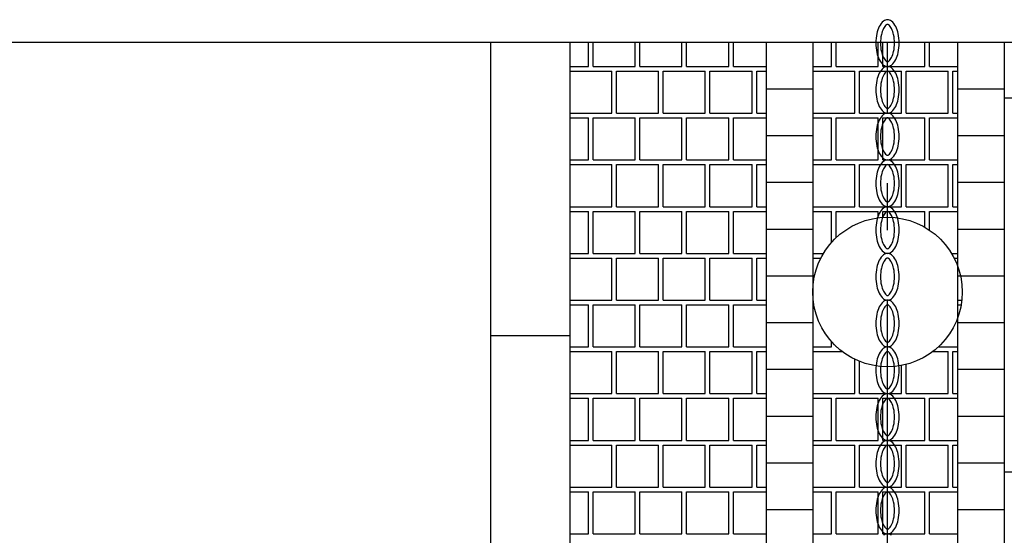
# Model space of a CAD drawing. Units: metres. Extents: x 43517.2 to 43536.7, y 29392.9 to 29406.5.
# Drawn here: x 43526.1 to 43528.2, y 29398 to 29399.1 of the extents above; entities that cross this region are included whole.
import ezdxf

# ---------------------------------------------------------------- set-up
doc = ezdxf.new("R2010")
doc.units = ezdxf.units.M
doc.linetypes.add('DASHDOT', pattern=[25.4, 12.7, -6.35, 0, -6.35])
doc.linetypes.add('PR6515', pattern=[0.9, 0.6, -0.15, 0, -0.15])
for name, color, linetype in [('L-------J--', 7, 'DASHDOT'), ('L-31----ERN', 1, 'CONTINUOUS'), ('L-32QG--ERN', 22, 'CONTINUOUS'), ('T-------D-N', 4, 'CONTINUOUS'), ('T-32BDC-EZN', 40, 'CONTINUOUS')]:
    doc.layers.add(name, color=color, linetype=linetype)
doc.layers.add('L-DCG111EJN', color=233, linetype='CONTINUOUS', lineweight=25)

msp = doc.modelspace()

# ---------------------------------------------------------------- linework, layer by layer
at = {"layer": 'L-------J--'}
msp.add_line((43517.2354, 29399.0291), (43529.1461, 29399.0291), dxfattribs=at)
at = {"layer": 'L-31----ERN'}
for p, q in [((43527.1461, 29399.0291), (43527.1461, 29392.877)), ((43527.3161, 29399.0291), (43527.3161, 29392.877)), ((43527.7361, 29399.0291), (43527.7361, 29392.877)), ((43527.8361, 29399.0291), (43527.8361, 29392.877)), ((43528.1461, 29399.0291), (43528.1461, 29392.877)), ((43528.2461, 29399.0291), (43528.2461, 29392.877)), ((43527.7361, 29398.9291), (43527.8361, 29398.9291)), ((43528.1461, 29398.9291), (43528.2461, 29398.9291)), ((43528.2461, 29398.9098), (43529.1461, 29398.9098)), ((43527.7361, 29398.8291), (43527.8361, 29398.8291)), ((43528.1461, 29398.8291), (43528.2461, 29398.8291)), ((43527.7361, 29398.7291), (43527.8361, 29398.7291)), ((43528.1461, 29398.7291), (43528.2461, 29398.7291)), ((43527.7361, 29398.6291), (43527.8361, 29398.6291)), ((43528.1461, 29398.6291), (43528.2461, 29398.6291)), ((43527.7361, 29398.5291), (43527.8361, 29398.5291)), ((43528.1461, 29398.5291), (43528.2461, 29398.5291)), ((43527.7361, 29398.4291), (43527.8361, 29398.4291)), ((43528.1461, 29398.4291), (43528.2461, 29398.4291)), ((43527.1461, 29398.4015), (43527.3161, 29398.4015)), ((43527.7361, 29398.3291), (43527.8361, 29398.3291)), ((43528.1461, 29398.3291), (43528.2461, 29398.3291)), ((43527.7361, 29398.2291), (43527.8361, 29398.2291)), ((43528.1461, 29398.2291), (43528.2461, 29398.2291)), ((43527.7361, 29398.1291), (43527.8361, 29398.1291)), ((43528.1461, 29398.1291), (43528.2461, 29398.1291)), ((43528.2461, 29398.1098), (43529.1461, 29398.1098)), ((43527.7361, 29398.0291), (43527.8361, 29398.0291)), ((43528.1461, 29398.0291), (43528.2461, 29398.0291))]:
    msp.add_line(p, q, dxfattribs=at)
at = {"layer": 'L-32QG--ERN'}
for centre, radius, start, end in [((43528.0338, 29399.0347), 0.0619, 153.4349, 168.2991), ((43528.0106, 29399.0463), 0.0359, 129.6393, 153.4349), ((43528.0338, 29399.0347), 0.0519, 153.4349, 168.2991), ((43528.0106, 29399.0463), 0.0259, 129.6393, 153.4349), ((43527.9961, 29399.0637), 0.0133, 90, 129.6393), ((43527.9961, 29399.0637), 0.00328, 90, 129.6393), ((43527.9961, 29399.0637), 0.0133, 50.3607, 90), ((43527.9961, 29399.0637), 0.00328, 50.3607, 90), ((43527.9817, 29399.0463), 0.0259, 26.5651, 50.3607), ((43527.9817, 29399.0463), 0.0359, 26.5651, 50.3607), ((43527.9584, 29399.0347), 0.0519, 11.7009, 26.5651), ((43527.9584, 29399.0347), 0.0619, 11.7009, 26.5651), ((43528.0708, 29399.027), 0.0997, 168.2991, 180), ((43528.0708, 29399.027), 0.0897, 168.2991, 180), ((43527.9214, 29399.027), 0.0897, 360, 11.7009), ((43527.9214, 29399.027), 0.0997, 0, 11.7009), ((43528.0708, 29399.027), 0.0997, 180, 191.7009), ((43528.0708, 29399.027), 0.0897, 180, 191.7009), ((43527.9214, 29399.027), 0.0897, 348.2991, 0), ((43527.9214, 29399.027), 0.0997, 348.2991, 360), ((43528.0338, 29399.0193), 0.0619, 191.7009, 206.5651), ((43528.0338, 29399.0193), 0.0519, 191.7009, 206.5651), ((43528.0106, 29399.0077), 0.0259, 206.5651, 230.3607), ((43527.9817, 29399.0077), 0.0259, 309.6393, 333.4349), ((43527.9584, 29399.0193), 0.0519, 333.4349, 348.2991), ((43527.9584, 29399.0193), 0.0619, 333.4349, 348.2991), ((43528.0106, 29399.0077), 0.0359, 206.5651, 230.3607), ((43528.0106, 29398.9463), 0.0359, 129.6393, 153.4349), ((43527.9961, 29398.9903), 0.0133, 230.3607, 270), ((43527.9961, 29398.9637), 0.0133, 90, 129.6393), ((43527.9961, 29398.9903), 0.00328, 230.3607, 270), ((43527.9961, 29398.9903), 0.00328, 270, 309.6393), ((43527.9961, 29398.9903), 0.0133, 270, 309.6393), ((43527.9961, 29398.9637), 0.0133, 50.3607, 90), ((43527.9817, 29399.0077), 0.0359, 309.6393, 333.4349), ((43527.9817, 29398.9463), 0.0359, 26.5651, 50.3607), ((43528.0338, 29398.9347), 0.0619, 153.4349, 168.2991), ((43528.0338, 29398.9347), 0.0519, 153.4349, 168.2991), ((43528.0106, 29398.9463), 0.0259, 129.6393, 153.4349), ((43527.9961, 29398.9637), 0.00328, 90, 129.6393), ((43527.9961, 29398.9637), 0.00328, 50.3607, 90), ((43527.9817, 29398.9463), 0.0259, 26.5651, 50.3607), ((43527.9584, 29398.9347), 0.0519, 11.7009, 26.5651), ((43527.9584, 29398.9347), 0.0619, 11.7009, 26.5651), ((43528.0708, 29398.927), 0.0997, 168.2991, 180), ((43528.0708, 29398.927), 0.0897, 168.2991, 180), ((43527.9214, 29398.927), 0.0897, 360, 11.7009), ((43527.9214, 29398.927), 0.0997, 0, 11.7009), ((43528.0708, 29398.927), 0.0997, 180, 191.7009), ((43528.0708, 29398.927), 0.0897, 180, 191.7009), ((43527.9214, 29398.927), 0.0897, 348.2991, 0), ((43527.9214, 29398.927), 0.0997, 348.2991, 360), ((43528.0338, 29398.9193), 0.0619, 191.7009, 206.5651), ((43528.0106, 29398.9077), 0.0359, 206.5651, 230.3607), ((43528.0338, 29398.9193), 0.0519, 191.7009, 206.5651), ((43528.0106, 29398.9077), 0.0259, 206.5651, 230.3607), ((43527.9817, 29398.9077), 0.0259, 309.6393, 333.4349), ((43527.9817, 29398.9077), 0.0359, 309.6393, 333.4349), ((43527.9584, 29398.9193), 0.0519, 333.4349, 348.2991), ((43527.9584, 29398.9193), 0.0619, 333.4349, 348.2991), ((43528.0106, 29398.8463), 0.0359, 129.6393, 153.4349), ((43527.9961, 29398.8903), 0.0133, 230.3607, 270), ((43527.9961, 29398.8637), 0.0133, 90, 129.6393), ((43527.9961, 29398.8903), 0.00328, 230.3607, 270), ((43527.9961, 29398.8637), 0.00328, 90, 129.6393), ((43527.9961, 29398.8903), 0.00328, 270, 309.6393), ((43527.9961, 29398.8903), 0.0133, 270, 309.6393), ((43527.9961, 29398.8637), 0.0133, 50.3607, 90), ((43527.9961, 29398.8637), 0.00328, 50.3607, 90), ((43527.9817, 29398.8463), 0.0359, 26.5651, 50.3607), ((43528.0708, 29398.827), 0.0997, 168.2991, 180), ((43528.0338, 29398.8347), 0.0619, 153.4349, 168.2991), ((43528.0338, 29398.8347), 0.0519, 153.4349, 168.2991), ((43528.0106, 29398.8463), 0.0259, 129.6393, 153.4349), ((43527.9817, 29398.8463), 0.0259, 26.5651, 50.3607), ((43527.9584, 29398.8347), 0.0519, 11.7009, 26.5651), ((43527.9584, 29398.8347), 0.0619, 11.7009, 26.5651), ((43527.9214, 29398.827), 0.0997, 0, 11.7009), ((43528.0708, 29398.827), 0.0997, 180, 191.7009), ((43528.0708, 29398.827), 0.0897, 168.2991, 180), ((43528.0708, 29398.827), 0.0897, 180, 191.7009), ((43527.9214, 29398.827), 0.0897, 360, 11.7009), ((43527.9214, 29398.827), 0.0897, 348.2991, 0), ((43527.9214, 29398.827), 0.0997, 348.2991, 360), ((43528.0338, 29398.8193), 0.0619, 191.7009, 206.5651), ((43528.0338, 29398.8193), 0.0519, 191.7009, 206.5651), ((43527.9584, 29398.8193), 0.0519, 333.4349, 348.2991), ((43527.9584, 29398.8193), 0.0619, 333.4349, 348.2991), ((43528.0106, 29398.8077), 0.0359, 206.5651, 230.3607), ((43528.0106, 29398.8077), 0.0259, 206.5651, 230.3607), ((43527.9961, 29398.7903), 0.00328, 230.3607, 270), ((43527.9961, 29398.7903), 0.00328, 270, 309.6393), ((43527.9817, 29398.8077), 0.0259, 309.6393, 333.4349), ((43527.9817, 29398.8077), 0.0359, 309.6393, 333.4349), ((43528.0338, 29398.7347), 0.0619, 153.4349, 168.2991), ((43528.0106, 29398.7463), 0.0359, 129.6393, 153.4349), ((43528.0106, 29398.7463), 0.0259, 129.6393, 153.4349), ((43527.9961, 29398.7903), 0.0133, 230.3607, 270), ((43527.9961, 29398.7637), 0.0133, 90, 129.6393), ((43527.9961, 29398.7637), 0.00328, 90, 129.6393), ((43527.9961, 29398.7903), 0.0133, 270, 309.6393), ((43527.9961, 29398.7637), 0.0133, 50.3607, 90), ((43527.9961, 29398.7637), 0.00328, 50.3607, 90), ((43527.9817, 29398.7463), 0.0259, 26.5651, 50.3607), ((43527.9817, 29398.7463), 0.0359, 26.5651, 50.3607), ((43527.9584, 29398.7347), 0.0619, 11.7009, 26.5651), ((43528.0708, 29398.727), 0.0997, 168.2991, 180), ((43528.0708, 29398.727), 0.0897, 168.2991, 180), ((43528.0338, 29398.7347), 0.0519, 153.4349, 168.2991), ((43527.9584, 29398.7347), 0.0519, 11.7009, 26.5651), ((43527.9214, 29398.727), 0.0897, 360, 11.7009), ((43527.9214, 29398.727), 0.0997, 0, 11.7009), ((43528.0708, 29398.727), 0.0997, 180, 191.7009), ((43528.0708, 29398.727), 0.0897, 180, 191.7009), ((43527.9214, 29398.727), 0.0897, 348.2991, 0), ((43527.9214, 29398.727), 0.0997, 348.2991, 360), ((43528.0338, 29398.7193), 0.0619, 191.7009, 206.5651), ((43528.0338, 29398.7193), 0.0519, 191.7009, 206.5651), ((43527.9584, 29398.7193), 0.0519, 333.4349, 348.2991), ((43527.9584, 29398.7193), 0.0619, 333.4349, 348.2991), ((43528.0106, 29398.7077), 0.0359, 206.5651, 230.3607), ((43528.0106, 29398.7077), 0.0259, 206.5651, 230.3607), ((43527.9961, 29398.6903), 0.0133, 230.3607, 270), ((43527.9961, 29398.6903), 0.00328, 230.3607, 270), ((43527.9961, 29398.6903), 0.00328, 270, 309.6393), ((43527.9961, 29398.6903), 0.0133, 270, 309.6393), ((43527.9817, 29398.7077), 0.0259, 309.6393, 333.4349), ((43527.9817, 29398.7077), 0.0359, 309.6393, 333.4349), ((43528.0338, 29398.6347), 0.0619, 153.4349, 168.2991), ((43528.0106, 29398.6463), 0.0359, 129.6393, 153.4349), ((43528.0338, 29398.6347), 0.0519, 153.4349, 168.2991), ((43528.0106, 29398.6463), 0.0259, 129.6393, 153.4349), ((43527.9961, 29398.6637), 0.0133, 90, 129.6393), ((43527.9961, 29398.6637), 0.00328, 90, 129.6393), ((43527.9961, 29398.6637), 0.0133, 50.3607, 90), ((43527.9961, 29398.6637), 0.00328, 50.3607, 90), ((43527.9817, 29398.6463), 0.0259, 26.5651, 50.3607), ((43527.9817, 29398.6463), 0.0359, 26.5651, 50.3607), ((43527.9584, 29398.6347), 0.0519, 11.7009, 26.5651), ((43527.9584, 29398.6347), 0.0619, 11.7009, 26.5651), ((43528.0708, 29398.627), 0.0997, 168.2991, 180), ((43528.0708, 29398.627), 0.0897, 168.2991, 180), ((43527.9214, 29398.627), 0.0897, 360, 11.7009), ((43527.9214, 29398.627), 0.0997, 0, 11.7009), ((43528.0708, 29398.627), 0.0997, 180, 191.7009), ((43528.0708, 29398.627), 0.0897, 180, 191.7009), ((43527.9214, 29398.627), 0.0897, 348.2991, 0), ((43527.9214, 29398.627), 0.0997, 348.2991, 360), ((43528.0338, 29398.6193), 0.0619, 191.7009, 206.5651), ((43528.0338, 29398.6193), 0.0519, 191.7009, 206.5651), ((43528.0106, 29398.6077), 0.0259, 206.5651, 230.3607), ((43527.9817, 29398.6077), 0.0259, 309.6393, 333.4349), ((43527.9584, 29398.6193), 0.0519, 333.4349, 348.2991), ((43527.9584, 29398.6193), 0.0619, 333.4349, 348.2991), ((43528.0106, 29398.6077), 0.0359, 206.5651, 230.3607), ((43528.0106, 29398.5463), 0.0359, 129.6393, 153.4349), ((43527.9961, 29398.5903), 0.0133, 230.3607, 270), ((43527.9961, 29398.5637), 0.0133, 90, 129.6393), ((43527.9961, 29398.5903), 0.00328, 230.3607, 270), ((43527.9961, 29398.5903), 0.00328, 270, 309.6393), ((43527.9961, 29398.5903), 0.0133, 270, 309.6393), ((43527.9961, 29398.5637), 0.0133, 50.3607, 90), ((43527.9817, 29398.6077), 0.0359, 309.6393, 333.4349), ((43527.9817, 29398.5463), 0.0359, 26.5651, 50.3607), ((43528.0338, 29398.5347), 0.0619, 153.4349, 168.2991), ((43528.0338, 29398.5347), 0.0519, 153.4349, 168.2991), ((43528.0106, 29398.5463), 0.0259, 129.6393, 153.4349), ((43527.9961, 29398.5637), 0.00328, 90, 129.6393), ((43527.9961, 29398.5637), 0.00328, 50.3607, 90), ((43527.9817, 29398.5463), 0.0259, 26.5651, 50.3607), ((43527.9584, 29398.5347), 0.0519, 11.7009, 26.5651), ((43527.9584, 29398.5347), 0.0619, 11.7009, 26.5651), ((43528.0708, 29398.527), 0.0997, 168.2991, 180), ((43528.0708, 29398.527), 0.0897, 168.2991, 180), ((43527.9214, 29398.527), 0.0897, 360, 11.7009), ((43527.9214, 29398.527), 0.0997, 0, 11.7009), ((43528.0708, 29398.527), 0.0997, 180, 191.7009), ((43528.0708, 29398.527), 0.0897, 180, 191.7009), ((43528.0338, 29398.5193), 0.0519, 191.7009, 206.5651), ((43527.9584, 29398.5193), 0.0519, 333.4349, 348.2991), ((43527.9214, 29398.527), 0.0897, 348.2991, 0), ((43527.9214, 29398.527), 0.0997, 348.2991, 360), ((43528.0338, 29398.5193), 0.0619, 191.7009, 206.5651), ((43528.0106, 29398.5077), 0.0359, 206.5651, 230.3607), ((43528.0106, 29398.5077), 0.0259, 206.5651, 230.3607), ((43527.9961, 29398.4903), 0.00328, 230.3607, 270), ((43527.9961, 29398.4903), 0.00328, 270, 309.6393), ((43527.9817, 29398.5077), 0.0259, 309.6393, 333.4349), ((43527.9817, 29398.5077), 0.0359, 309.6393, 333.4349), ((43527.9584, 29398.5193), 0.0619, 333.4349, 348.2991), ((43528.0106, 29398.4463), 0.0359, 129.6393, 153.4349), ((43527.9961, 29398.4903), 0.0133, 230.3607, 270), ((43527.9961, 29398.4637), 0.0133, 90, 129.6393), ((43527.9961, 29398.4637), 0.00328, 90, 129.6393), ((43527.9961, 29398.4903), 0.0133, 270, 309.6393), ((43527.9961, 29398.4637), 0.0133, 50.3607, 90), ((43527.9961, 29398.4637), 0.00328, 50.3607, 90), ((43527.9817, 29398.4463), 0.0359, 26.5651, 50.3607), ((43528.0708, 29398.427), 0.0997, 168.2991, 180), ((43528.0338, 29398.4347), 0.0619, 153.4349, 168.2991), ((43528.0338, 29398.4347), 0.0519, 153.4349, 168.2991), ((43528.0106, 29398.4463), 0.0259, 129.6393, 153.4349), ((43527.9817, 29398.4463), 0.0259, 26.5651, 50.3607), ((43527.9584, 29398.4347), 0.0519, 11.7009, 26.5651), ((43527.9584, 29398.4347), 0.0619, 11.7009, 26.5651), ((43527.9214, 29398.427), 0.0997, 0, 11.7009), ((43528.0708, 29398.427), 0.0997, 180, 191.7009), ((43528.0708, 29398.427), 0.0897, 168.2991, 180), ((43528.0708, 29398.427), 0.0897, 180, 191.7009), ((43527.9214, 29398.427), 0.0897, 360, 11.7009), ((43527.9214, 29398.427), 0.0897, 348.2991, 0), ((43527.9214, 29398.427), 0.0997, 348.2991, 360), ((43528.0338, 29398.4193), 0.0619, 191.7009, 206.5651), ((43528.0338, 29398.4193), 0.0519, 191.7009, 206.5651), ((43527.9584, 29398.4193), 0.0519, 333.4349, 348.2991), ((43527.9584, 29398.4193), 0.0619, 333.4349, 348.2991), ((43528.0106, 29398.4077), 0.0359, 206.5651, 230.3607), ((43528.0106, 29398.4077), 0.0259, 206.5651, 230.3607), ((43527.9961, 29398.3903), 0.00328, 230.3607, 270), ((43527.9961, 29398.3903), 0.00328, 270, 309.6393), ((43527.9817, 29398.4077), 0.0259, 309.6393, 333.4349), ((43527.9817, 29398.4077), 0.0359, 309.6393, 333.4349), ((43528.0338, 29398.3347), 0.0619, 153.4349, 168.2991), ((43528.0106, 29398.3463), 0.0359, 129.6393, 153.4349), ((43528.0106, 29398.3463), 0.0259, 129.6393, 153.4349), ((43527.9961, 29398.3903), 0.0133, 230.3607, 270), ((43527.9961, 29398.3637), 0.0133, 90, 129.6393), ((43527.9961, 29398.3637), 0.00328, 90, 129.6393), ((43527.9961, 29398.3903), 0.0133, 270, 309.6393), ((43527.9961, 29398.3637), 0.0133, 50.3607, 90), ((43527.9961, 29398.3637), 0.00328, 50.3607, 90), ((43527.9817, 29398.3463), 0.0259, 26.5651, 50.3607), ((43527.9817, 29398.3463), 0.0359, 26.5651, 50.3607), ((43527.9584, 29398.3347), 0.0619, 11.7009, 26.5651), ((43528.0708, 29398.327), 0.0997, 168.2991, 180), ((43528.0708, 29398.327), 0.0897, 168.2991, 180), ((43528.0338, 29398.3347), 0.0519, 153.4349, 168.2991), ((43527.9584, 29398.3347), 0.0519, 11.7009, 26.5651), ((43527.9214, 29398.327), 0.0897, 360, 11.7009), ((43527.9214, 29398.327), 0.0997, 0, 11.7009), ((43528.0708, 29398.327), 0.0997, 180, 191.7009), ((43528.0708, 29398.327), 0.0897, 180, 191.7009), ((43527.9214, 29398.327), 0.0897, 348.2991, 0), ((43527.9214, 29398.327), 0.0997, 348.2991, 360), ((43528.0338, 29398.3193), 0.0619, 191.7009, 206.5651), ((43528.0338, 29398.3193), 0.0519, 191.7009, 206.5651), ((43527.9584, 29398.3193), 0.0519, 333.4349, 348.2991), ((43527.9584, 29398.3193), 0.0619, 333.4349, 348.2991), ((43528.0106, 29398.3077), 0.0359, 206.5651, 230.3607), ((43528.0106, 29398.3077), 0.0259, 206.5651, 230.3607), ((43527.9961, 29398.2903), 0.0133, 230.3607, 270), ((43527.9961, 29398.2637), 0.0133, 90, 129.6393), ((43527.9961, 29398.2903), 0.00328, 230.3607, 270), ((43527.9961, 29398.2903), 0.00328, 270, 309.6393), ((43527.9961, 29398.2903), 0.0133, 270, 309.6393), ((43527.9961, 29398.2637), 0.0133, 50.3607, 90), ((43527.9817, 29398.3077), 0.0259, 309.6393, 333.4349), ((43527.9817, 29398.3077), 0.0359, 309.6393, 333.4349), ((43528.0338, 29398.2347), 0.0619, 153.4349, 168.2991), ((43528.0106, 29398.2463), 0.0359, 129.6393, 153.4349), ((43528.0338, 29398.2347), 0.0519, 153.4349, 168.2991), ((43528.0106, 29398.2463), 0.0259, 129.6393, 153.4349), ((43527.9961, 29398.2637), 0.00328, 90, 129.6393), ((43527.9961, 29398.2637), 0.00328, 50.3607, 90), ((43527.9817, 29398.2463), 0.0259, 26.5651, 50.3607), ((43527.9817, 29398.2463), 0.0359, 26.5651, 50.3607), ((43527.9584, 29398.2347), 0.0519, 11.7009, 26.5651), ((43527.9584, 29398.2347), 0.0619, 11.7009, 26.5651), ((43528.0708, 29398.227), 0.0997, 168.2991, 180), ((43528.0708, 29398.227), 0.0897, 168.2991, 180), ((43527.9214, 29398.227), 0.0897, 360, 11.7009), ((43527.9214, 29398.227), 0.0997, 0, 11.7009), ((43528.0708, 29398.227), 0.0997, 180, 191.7009), ((43528.0708, 29398.227), 0.0897, 180, 191.7009), ((43527.9214, 29398.227), 0.0897, 348.2991, 0), ((43527.9214, 29398.227), 0.0997, 348.2991, 360), ((43528.0338, 29398.2193), 0.0619, 191.7009, 206.5651), ((43528.0338, 29398.2193), 0.0519, 191.7009, 206.5651), ((43528.0106, 29398.2077), 0.0259, 206.5651, 230.3607), ((43527.9817, 29398.2077), 0.0259, 309.6393, 333.4349), ((43527.9584, 29398.2193), 0.0519, 333.4349, 348.2991), ((43527.9584, 29398.2193), 0.0619, 333.4349, 348.2991), ((43528.0106, 29398.2077), 0.0359, 206.5651, 230.3607), ((43528.0106, 29398.1463), 0.0359, 129.6393, 153.4349), ((43527.9961, 29398.1903), 0.0133, 230.3607, 270), ((43527.9961, 29398.1637), 0.0133, 90, 129.6393), ((43527.9961, 29398.1903), 0.00328, 230.3607, 270), ((43527.9961, 29398.1903), 0.00328, 270, 309.6393), ((43527.9961, 29398.1903), 0.0133, 270, 309.6393), ((43527.9961, 29398.1637), 0.0133, 50.3607, 90), ((43527.9817, 29398.2077), 0.0359, 309.6393, 333.4349), ((43527.9817, 29398.1463), 0.0359, 26.5651, 50.3607), ((43528.0338, 29398.1347), 0.0619, 153.4349, 168.2991), ((43528.0338, 29398.1347), 0.0519, 153.4349, 168.2991), ((43528.0106, 29398.1463), 0.0259, 129.6393, 153.4349), ((43527.9961, 29398.1637), 0.00328, 90, 129.6393), ((43527.9961, 29398.1637), 0.00328, 50.3607, 90), ((43527.9817, 29398.1463), 0.0259, 26.5651, 50.3607), ((43527.9584, 29398.1347), 0.0519, 11.7009, 26.5651), ((43527.9584, 29398.1347), 0.0619, 11.7009, 26.5651), ((43528.0708, 29398.127), 0.0997, 168.2991, 180), ((43528.0708, 29398.127), 0.0897, 168.2991, 180), ((43527.9214, 29398.127), 0.0897, 360, 11.7009), ((43527.9214, 29398.127), 0.0997, 0, 11.7009), ((43528.0708, 29398.127), 0.0997, 180, 191.7009), ((43528.0708, 29398.127), 0.0897, 180, 191.7009), ((43528.0338, 29398.1193), 0.0519, 191.7009, 206.5651), ((43527.9584, 29398.1193), 0.0519, 333.4349, 348.2991), ((43527.9214, 29398.127), 0.0897, 348.2991, 0), ((43527.9214, 29398.127), 0.0997, 348.2991, 360), ((43528.0338, 29398.1193), 0.0619, 191.7009, 206.5651), ((43528.0106, 29398.1077), 0.0359, 206.5651, 230.3607), ((43528.0106, 29398.1077), 0.0259, 206.5651, 230.3607), ((43527.9961, 29398.0903), 0.00328, 230.3607, 270), ((43527.9961, 29398.0903), 0.00328, 270, 309.6393), ((43527.9817, 29398.1077), 0.0259, 309.6393, 333.4349), ((43527.9817, 29398.1077), 0.0359, 309.6393, 333.4349), ((43527.9584, 29398.1193), 0.0619, 333.4349, 348.2991), ((43528.0106, 29398.0463), 0.0359, 129.6393, 153.4349), ((43528.0106, 29398.0463), 0.0259, 129.6393, 153.4349), ((43527.9961, 29398.0903), 0.0133, 230.3607, 270), ((43527.9961, 29398.0637), 0.0133, 90, 129.6393), ((43527.9961, 29398.0637), 0.00328, 90, 129.6393), ((43527.9961, 29398.0903), 0.0133, 270, 309.6393), ((43527.9961, 29398.0637), 0.0133, 50.3607, 90), ((43527.9961, 29398.0637), 0.00328, 50.3607, 90), ((43527.9817, 29398.0463), 0.0259, 26.5651, 50.3607), ((43527.9817, 29398.0463), 0.0359, 26.5651, 50.3607), ((43528.0708, 29398.027), 0.0997, 168.2991, 180), ((43528.0338, 29398.0347), 0.0619, 153.4349, 168.2991), ((43528.0708, 29398.027), 0.0897, 168.2991, 180), ((43528.0338, 29398.0347), 0.0519, 153.4349, 168.2991), ((43527.9584, 29398.0347), 0.0519, 11.7009, 26.5651), ((43527.9214, 29398.027), 0.0897, 360, 11.7009), ((43527.9584, 29398.0347), 0.0619, 11.7009, 26.5651), ((43527.9214, 29398.027), 0.0997, 0, 11.7009), ((43528.0708, 29398.027), 0.0997, 180, 191.7009), ((43528.0708, 29398.027), 0.0897, 180, 191.7009), ((43527.9214, 29398.027), 0.0897, 348.2991, 0), ((43527.9214, 29398.027), 0.0997, 348.2991, 360), ((43528.0338, 29398.0193), 0.0619, 191.7009, 206.5651), ((43528.0338, 29398.0193), 0.0519, 191.7009, 206.5651), ((43527.9584, 29398.0193), 0.0519, 333.4349, 348.2991), ((43527.9584, 29398.0193), 0.0619, 333.4349, 348.2991), ((43528.0106, 29398.0077), 0.0359, 206.5651, 230.3607), ((43528.0106, 29398.0077), 0.0259, 206.5651, 230.3607), ((43527.9961, 29397.9903), 0.00328, 230.3607, 270), ((43527.9961, 29397.9903), 0.00328, 270, 309.6393), ((43527.9817, 29398.0077), 0.0259, 309.6393, 333.4349), ((43527.9817, 29398.0077), 0.0359, 309.6393, 333.4349), ((43527.9961, 29397.9903), 0.0133, 230.3607, 270), ((43527.9961, 29397.9637), 0.0133, 90, 129.6393), ((43527.9961, 29397.9903), 0.0133, 270, 309.6393), ((43527.9961, 29397.9637), 0.0133, 50.3607, 90)]:
    msp.add_arc(centre, radius, start, end, dxfattribs=at)
at = {"layer": 'L-DCG111EJN'}
for p, q in [((43527.3561, 29398.977), (43527.3561, 29399.0291)), ((43527.3661, 29398.977), (43527.3661, 29399.0291)), ((43527.4561, 29398.977), (43527.4561, 29399.0291)), ((43527.4661, 29398.977), (43527.4661, 29399.0291)), ((43527.5561, 29398.977), (43527.5561, 29399.0291)), ((43527.5661, 29398.977), (43527.5661, 29399.0291)), ((43527.6561, 29398.977), (43527.6561, 29399.0291)), ((43527.6661, 29398.977), (43527.6661, 29399.0291)), ((43527.8761, 29398.977), (43527.8761, 29399.0291)), ((43527.8861, 29398.977), (43527.8861, 29399.0291)), ((43527.9761, 29398.977), (43527.9761, 29399.0291)), ((43527.9861, 29398.977), (43527.9861, 29399.0291)), ((43528.0761, 29398.977), (43528.0761, 29399.0291)), ((43528.0861, 29398.977), (43528.0861, 29399.0291)), ((43527.3161, 29398.977), (43527.3561, 29398.977)), ((43527.3661, 29398.977), (43527.4561, 29398.977)), ((43527.4661, 29398.977), (43527.5561, 29398.977)), ((43527.5661, 29398.977), (43527.6561, 29398.977)), ((43527.6661, 29398.977), (43527.7361, 29398.977)), ((43527.8361, 29398.977), (43527.8761, 29398.977)), ((43527.8861, 29398.977), (43527.9761, 29398.977)), ((43527.9861, 29398.977), (43528.0761, 29398.977)), ((43528.0861, 29398.977), (43528.1461, 29398.977)), ((43527.3161, 29398.967), (43527.4061, 29398.967)), ((43527.4061, 29398.877), (43527.4061, 29398.967)), ((43527.4161, 29398.967), (43527.5061, 29398.967)), ((43527.4161, 29398.877), (43527.4161, 29398.967)), ((43527.5061, 29398.877), (43527.5061, 29398.967)), ((43527.5161, 29398.967), (43527.6061, 29398.967)), ((43527.5161, 29398.877), (43527.5161, 29398.967)), ((43527.6061, 29398.877), (43527.6061, 29398.967)), ((43527.6161, 29398.967), (43527.7061, 29398.967)), ((43527.6161, 29398.877), (43527.6161, 29398.967)), ((43527.7061, 29398.877), (43527.7061, 29398.967)), ((43527.7161, 29398.967), (43527.7361, 29398.967)), ((43527.7161, 29398.877), (43527.7161, 29398.967)), ((43527.8361, 29398.967), (43527.9261, 29398.967)), ((43527.9261, 29398.877), (43527.9261, 29398.967)), ((43527.9361, 29398.967), (43528.0261, 29398.967)), ((43527.9361, 29398.877), (43527.9361, 29398.967)), ((43528.0261, 29398.877), (43528.0261, 29398.967)), ((43528.0361, 29398.967), (43528.1261, 29398.967)), ((43528.0361, 29398.877), (43528.0361, 29398.967)), ((43528.1261, 29398.877), (43528.1261, 29398.967)), ((43528.1361, 29398.967), (43528.1461, 29398.967)), ((43528.1361, 29398.877), (43528.1361, 29398.967)), ((43527.3161, 29398.877), (43527.4061, 29398.877)), ((43527.3161, 29398.867), (43527.3561, 29398.867)), ((43527.3561, 29398.777), (43527.3561, 29398.867)), ((43527.3661, 29398.867), (43527.4561, 29398.867)), ((43527.3661, 29398.777), (43527.3661, 29398.867)), ((43527.4161, 29398.877), (43527.5061, 29398.877)), ((43527.4561, 29398.777), (43527.4561, 29398.867)), ((43527.4661, 29398.867), (43527.5561, 29398.867)), ((43527.4661, 29398.777), (43527.4661, 29398.867)), ((43527.5161, 29398.877), (43527.6061, 29398.877)), ((43527.5561, 29398.777), (43527.5561, 29398.867)), ((43527.5661, 29398.867), (43527.6561, 29398.867)), ((43527.5661, 29398.777), (43527.5661, 29398.867)), ((43527.6161, 29398.877), (43527.7061, 29398.877)), ((43527.6561, 29398.777), (43527.6561, 29398.867)), ((43527.6661, 29398.867), (43527.7361, 29398.867)), ((43527.6661, 29398.777), (43527.6661, 29398.867)), ((43527.7161, 29398.877), (43527.7361, 29398.877)), ((43527.8361, 29398.877), (43527.9261, 29398.877)), ((43527.8361, 29398.867), (43527.8761, 29398.867)), ((43527.8761, 29398.777), (43527.8761, 29398.867)), ((43527.8861, 29398.867), (43527.9761, 29398.867)), ((43527.8861, 29398.777), (43527.8861, 29398.867)), ((43527.9361, 29398.877), (43528.0261, 29398.877)), ((43527.9761, 29398.777), (43527.9761, 29398.867)), ((43527.9861, 29398.867), (43528.0761, 29398.867)), ((43527.9861, 29398.777), (43527.9861, 29398.867)), ((43528.0361, 29398.877), (43528.1261, 29398.877)), ((43528.0761, 29398.777), (43528.0761, 29398.867)), ((43528.0861, 29398.867), (43528.1461, 29398.867)), ((43528.0861, 29398.777), (43528.0861, 29398.867)), ((43528.1361, 29398.877), (43528.1461, 29398.877)), ((43527.3161, 29398.777), (43527.3561, 29398.777)), ((43527.3161, 29398.767), (43527.4061, 29398.767)), ((43527.3661, 29398.777), (43527.4561, 29398.777)), ((43527.4061, 29398.677), (43527.4061, 29398.767)), ((43527.4161, 29398.767), (43527.5061, 29398.767)), ((43527.4161, 29398.677), (43527.4161, 29398.767)), ((43527.4661, 29398.777), (43527.5561, 29398.777)), ((43527.5061, 29398.677), (43527.5061, 29398.767)), ((43527.5161, 29398.767), (43527.6061, 29398.767)), ((43527.5161, 29398.677), (43527.5161, 29398.767)), ((43527.5661, 29398.777), (43527.6561, 29398.777)), ((43527.6061, 29398.677), (43527.6061, 29398.767)), ((43527.6161, 29398.767), (43527.7061, 29398.767)), ((43527.6161, 29398.677), (43527.6161, 29398.767)), ((43527.6661, 29398.777), (43527.7361, 29398.777)), ((43527.7061, 29398.677), (43527.7061, 29398.767)), ((43527.7161, 29398.767), (43527.7361, 29398.767)), ((43527.7161, 29398.677), (43527.7161, 29398.767)), ((43527.8361, 29398.777), (43527.8761, 29398.777)), ((43527.8361, 29398.767), (43527.9261, 29398.767)), ((43527.8861, 29398.777), (43527.9761, 29398.777)), ((43527.9261, 29398.677), (43527.9261, 29398.767)), ((43527.9361, 29398.767), (43528.0261, 29398.767)), ((43527.9361, 29398.677), (43527.9361, 29398.767)), ((43527.9861, 29398.777), (43528.0761, 29398.777)), ((43528.0261, 29398.677), (43528.0261, 29398.767)), ((43528.0361, 29398.767), (43528.1261, 29398.767)), ((43528.0361, 29398.677), (43528.0361, 29398.767)), ((43528.0861, 29398.777), (43528.1461, 29398.777)), ((43528.1261, 29398.677), (43528.1261, 29398.767)), ((43528.1361, 29398.767), (43528.1461, 29398.767)), ((43528.1361, 29398.677), (43528.1361, 29398.767)), ((43527.3161, 29398.677), (43527.4061, 29398.677)), ((43527.3161, 29398.667), (43527.3561, 29398.667)), ((43527.3561, 29398.577), (43527.3561, 29398.667)), ((43527.3661, 29398.667), (43527.4561, 29398.667)), ((43527.3661, 29398.577), (43527.3661, 29398.667)), ((43527.4161, 29398.677), (43527.5061, 29398.677)), ((43527.4561, 29398.577), (43527.4561, 29398.667)), ((43527.4661, 29398.667), (43527.5561, 29398.667)), ((43527.4661, 29398.577), (43527.4661, 29398.667)), ((43527.5161, 29398.677), (43527.6061, 29398.677)), ((43527.5561, 29398.577), (43527.5561, 29398.667)), ((43527.5661, 29398.667), (43527.6561, 29398.667)), ((43527.5661, 29398.577), (43527.5661, 29398.667)), ((43527.6161, 29398.677), (43527.7061, 29398.677)), ((43527.6561, 29398.577), (43527.6561, 29398.667)), ((43527.6661, 29398.667), (43527.7361, 29398.667)), ((43527.6661, 29398.577), (43527.6661, 29398.667)), ((43527.7161, 29398.677), (43527.7361, 29398.677)), ((43527.8361, 29398.677), (43527.9261, 29398.677)), ((43527.8361, 29398.667), (43527.8761, 29398.667)), ((43527.8761, 29398.6002), (43527.8761, 29398.667)), ((43527.8861, 29398.667), (43527.9761, 29398.667)), ((43527.8861, 29398.6106), (43527.8861, 29398.667)), ((43527.9361, 29398.677), (43528.0261, 29398.677)), ((43527.9761, 29398.6531), (43527.9761, 29398.667)), ((43527.9861, 29398.667), (43528.0761, 29398.667)), ((43527.9861, 29398.6541), (43527.9861, 29398.667)), ((43528.0361, 29398.677), (43528.1261, 29398.677)), ((43528.0761, 29398.633), (43528.0761, 29398.667)), ((43528.0861, 29398.667), (43528.1461, 29398.667)), ((43528.0861, 29398.6267), (43528.0861, 29398.667)), ((43528.1361, 29398.677), (43528.1461, 29398.677)), ((43527.3161, 29398.577), (43527.3561, 29398.577)), ((43527.3661, 29398.577), (43527.4561, 29398.577)), ((43527.4661, 29398.577), (43527.5561, 29398.577)), ((43527.5661, 29398.577), (43527.6561, 29398.577)), ((43527.6661, 29398.577), (43527.7361, 29398.577)), ((43527.8361, 29398.577), (43527.8591, 29398.577)), ((43528.1332, 29398.577), (43528.1461, 29398.577)), ((43527.3161, 29398.567), (43527.4061, 29398.567)), ((43527.4061, 29398.477), (43527.4061, 29398.567)), ((43527.4161, 29398.567), (43527.5061, 29398.567)), ((43527.4161, 29398.477), (43527.4161, 29398.567)), ((43527.5061, 29398.477), (43527.5061, 29398.567)), ((43527.5161, 29398.567), (43527.6061, 29398.567)), ((43527.5161, 29398.477), (43527.5161, 29398.567)), ((43527.6061, 29398.477), (43527.6061, 29398.567)), ((43527.6161, 29398.567), (43527.7061, 29398.567)), ((43527.6161, 29398.477), (43527.6161, 29398.567)), ((43527.7061, 29398.477), (43527.7061, 29398.567)), ((43527.7161, 29398.567), (43527.7361, 29398.567)), ((43527.7161, 29398.477), (43527.7161, 29398.567)), ((43527.8361, 29398.567), (43527.8535, 29398.567)), ((43528.1387, 29398.567), (43528.1461, 29398.567)), ((43527.3161, 29398.477), (43527.4061, 29398.477)), ((43527.3161, 29398.467), (43527.3561, 29398.467)), ((43527.3561, 29398.377), (43527.3561, 29398.467)), ((43527.3661, 29398.467), (43527.4561, 29398.467)), ((43527.3661, 29398.377), (43527.3661, 29398.467)), ((43527.4161, 29398.477), (43527.5061, 29398.477)), ((43527.4561, 29398.377), (43527.4561, 29398.467)), ((43527.4661, 29398.467), (43527.5561, 29398.467)), ((43527.4661, 29398.377), (43527.4661, 29398.467)), ((43527.5161, 29398.477), (43527.6061, 29398.477)), ((43527.5561, 29398.377), (43527.5561, 29398.467)), ((43527.5661, 29398.467), (43527.6561, 29398.467)), ((43527.5661, 29398.377), (43527.5661, 29398.467)), ((43527.6161, 29398.477), (43527.7061, 29398.477)), ((43527.6561, 29398.377), (43527.6561, 29398.467)), ((43527.6661, 29398.467), (43527.7361, 29398.467)), ((43527.6661, 29398.377), (43527.6661, 29398.467)), ((43527.7161, 29398.477), (43527.7361, 29398.477)), ((43527.8361, 29398.477), (43527.8371, 29398.477)), ((43527.8361, 29398.467), (43527.8385, 29398.467)), ((43528.1461, 29398.477), (43528.1552, 29398.477)), ((43528.1461, 29398.467), (43528.1538, 29398.467)), ((43527.8761, 29398.377), (43527.8761, 29398.3886)), ((43527.3161, 29398.377), (43527.3561, 29398.377)), ((43527.3161, 29398.367), (43527.4061, 29398.367)), ((43527.3661, 29398.377), (43527.4561, 29398.377)), ((43527.4061, 29398.277), (43527.4061, 29398.367)), ((43527.4161, 29398.367), (43527.5061, 29398.367)), ((43527.4161, 29398.277), (43527.4161, 29398.367)), ((43527.4661, 29398.377), (43527.5561, 29398.377)), ((43527.5061, 29398.277), (43527.5061, 29398.367)), ((43527.5161, 29398.367), (43527.6061, 29398.367)), ((43527.5161, 29398.277), (43527.5161, 29398.367)), ((43527.5661, 29398.377), (43527.6561, 29398.377)), ((43527.6061, 29398.277), (43527.6061, 29398.367)), ((43527.6161, 29398.367), (43527.7061, 29398.367)), ((43527.6161, 29398.277), (43527.6161, 29398.367)), ((43527.6661, 29398.377), (43527.7361, 29398.377)), ((43527.7061, 29398.277), (43527.7061, 29398.367)), ((43527.7161, 29398.367), (43527.7361, 29398.367)), ((43527.7161, 29398.277), (43527.7161, 29398.367)), ((43527.8361, 29398.377), (43527.8761, 29398.377)), ((43527.8361, 29398.367), (43527.8994, 29398.367)), ((43527.8861, 29398.377), (43527.8861, 29398.3782)), ((43527.8861, 29398.377), (43527.8874, 29398.377)), ((43528.0929, 29398.367), (43528.1261, 29398.367)), ((43528.1048, 29398.377), (43528.1461, 29398.377)), ((43528.1261, 29398.277), (43528.1261, 29398.367)), ((43528.1361, 29398.367), (43528.1461, 29398.367)), ((43528.1361, 29398.277), (43528.1361, 29398.367)), ((43527.9261, 29398.277), (43527.9261, 29398.3505)), ((43527.9361, 29398.277), (43527.9361, 29398.3461)), ((43528.0261, 29398.277), (43528.0261, 29398.3372)), ((43528.0361, 29398.277), (43528.0361, 29398.3395)), ((43527.3161, 29398.277), (43527.4061, 29398.277)), ((43527.4161, 29398.277), (43527.5061, 29398.277)), ((43527.5161, 29398.277), (43527.6061, 29398.277)), ((43527.6161, 29398.277), (43527.7061, 29398.277)), ((43527.7161, 29398.277), (43527.7361, 29398.277)), ((43527.8361, 29398.277), (43527.9261, 29398.277)), ((43527.9361, 29398.277), (43528.0261, 29398.277)), ((43528.0361, 29398.277), (43528.1261, 29398.277)), ((43528.1361, 29398.277), (43528.1461, 29398.277)), ((43527.3161, 29398.267), (43527.3561, 29398.267)), ((43527.3561, 29398.177), (43527.3561, 29398.267)), ((43527.3661, 29398.267), (43527.4561, 29398.267)), ((43527.3661, 29398.177), (43527.3661, 29398.267)), ((43527.4561, 29398.177), (43527.4561, 29398.267)), ((43527.4661, 29398.267), (43527.5561, 29398.267)), ((43527.4661, 29398.177), (43527.4661, 29398.267)), ((43527.5561, 29398.177), (43527.5561, 29398.267)), ((43527.5661, 29398.267), (43527.6561, 29398.267)), ((43527.5661, 29398.177), (43527.5661, 29398.267)), ((43527.6561, 29398.177), (43527.6561, 29398.267)), ((43527.6661, 29398.267), (43527.7361, 29398.267)), ((43527.6661, 29398.177), (43527.6661, 29398.267)), ((43527.8361, 29398.267), (43527.8761, 29398.267)), ((43527.8761, 29398.177), (43527.8761, 29398.267)), ((43527.8861, 29398.267), (43527.9761, 29398.267)), ((43527.8861, 29398.177), (43527.8861, 29398.267)), ((43527.9761, 29398.177), (43527.9761, 29398.267)), ((43527.9861, 29398.267), (43528.0761, 29398.267)), ((43527.9861, 29398.177), (43527.9861, 29398.267)), ((43528.0761, 29398.177), (43528.0761, 29398.267)), ((43528.0861, 29398.267), (43528.1461, 29398.267)), ((43528.0861, 29398.177), (43528.0861, 29398.267)), ((43527.3161, 29398.177), (43527.3561, 29398.177)), ((43527.3661, 29398.177), (43527.4561, 29398.177)), ((43527.4661, 29398.177), (43527.5561, 29398.177)), ((43527.5661, 29398.177), (43527.6561, 29398.177)), ((43527.6661, 29398.177), (43527.7361, 29398.177)), ((43527.8361, 29398.177), (43527.8761, 29398.177)), ((43527.8861, 29398.177), (43527.9761, 29398.177)), ((43527.9861, 29398.177), (43528.0761, 29398.177)), ((43528.0861, 29398.177), (43528.1461, 29398.177)), ((43527.3161, 29398.167), (43527.4061, 29398.167)), ((43527.4061, 29398.077), (43527.4061, 29398.167)), ((43527.4161, 29398.167), (43527.5061, 29398.167)), ((43527.4161, 29398.077), (43527.4161, 29398.167)), ((43527.5061, 29398.077), (43527.5061, 29398.167)), ((43527.5161, 29398.167), (43527.6061, 29398.167)), ((43527.5161, 29398.077), (43527.5161, 29398.167)), ((43527.6061, 29398.077), (43527.6061, 29398.167)), ((43527.6161, 29398.167), (43527.7061, 29398.167)), ((43527.6161, 29398.077), (43527.6161, 29398.167)), ((43527.7061, 29398.077), (43527.7061, 29398.167)), ((43527.7161, 29398.167), (43527.7361, 29398.167)), ((43527.7161, 29398.077), (43527.7161, 29398.167)), ((43527.8361, 29398.167), (43527.9261, 29398.167)), ((43527.9261, 29398.077), (43527.9261, 29398.167)), ((43527.9361, 29398.167), (43528.0261, 29398.167)), ((43527.9361, 29398.077), (43527.9361, 29398.167)), ((43528.0261, 29398.077), (43528.0261, 29398.167)), ((43528.0361, 29398.167), (43528.1261, 29398.167)), ((43528.0361, 29398.077), (43528.0361, 29398.167)), ((43528.1261, 29398.077), (43528.1261, 29398.167)), ((43528.1361, 29398.167), (43528.1461, 29398.167)), ((43528.1361, 29398.077), (43528.1361, 29398.167)), ((43527.3161, 29398.077), (43527.4061, 29398.077)), ((43527.3161, 29398.067), (43527.3561, 29398.067)), ((43527.3561, 29397.977), (43527.3561, 29398.067)), ((43527.3661, 29398.067), (43527.4561, 29398.067)), ((43527.3661, 29397.977), (43527.3661, 29398.067)), ((43527.4161, 29398.077), (43527.5061, 29398.077)), ((43527.4561, 29397.977), (43527.4561, 29398.067)), ((43527.4661, 29398.067), (43527.5561, 29398.067)), ((43527.4661, 29397.977), (43527.4661, 29398.067)), ((43527.5161, 29398.077), (43527.6061, 29398.077)), ((43527.5561, 29397.977), (43527.5561, 29398.067)), ((43527.5661, 29398.067), (43527.6561, 29398.067)), ((43527.5661, 29397.977), (43527.5661, 29398.067)), ((43527.6161, 29398.077), (43527.7061, 29398.077)), ((43527.6561, 29397.977), (43527.6561, 29398.067)), ((43527.6661, 29398.067), (43527.7361, 29398.067)), ((43527.6661, 29397.977), (43527.6661, 29398.067)), ((43527.7161, 29398.077), (43527.7361, 29398.077)), ((43527.8361, 29398.077), (43527.9261, 29398.077)), ((43527.8361, 29398.067), (43527.8761, 29398.067)), ((43527.8761, 29397.977), (43527.8761, 29398.067)), ((43527.8861, 29398.067), (43527.9761, 29398.067)), ((43527.8861, 29397.977), (43527.8861, 29398.067)), ((43527.9361, 29398.077), (43528.0261, 29398.077)), ((43527.9761, 29397.977), (43527.9761, 29398.067)), ((43527.9861, 29398.067), (43528.0761, 29398.067)), ((43527.9861, 29397.977), (43527.9861, 29398.067)), ((43528.0361, 29398.077), (43528.1261, 29398.077)), ((43528.0761, 29397.977), (43528.0761, 29398.067)), ((43528.0861, 29398.067), (43528.1461, 29398.067)), ((43528.0861, 29397.977), (43528.0861, 29398.067)), ((43528.1361, 29398.077), (43528.1461, 29398.077)), ((43527.3161, 29397.977), (43527.3561, 29397.977)), ((43527.3661, 29397.977), (43527.4561, 29397.977)), ((43527.4661, 29397.977), (43527.5561, 29397.977)), ((43527.5661, 29397.977), (43527.6561, 29397.977)), ((43527.6661, 29397.977), (43527.7361, 29397.977)), ((43527.8361, 29397.977), (43527.8761, 29397.977)), ((43527.8861, 29397.977), (43527.9761, 29397.977)), ((43527.9861, 29397.977), (43528.0761, 29397.977)), ((43528.0861, 29397.977), (43528.1461, 29397.977))]:
    msp.add_line(p, q, dxfattribs=at)
at = {"layer": 'T-------D-N', "linetype": 'PR6515'}
msp.add_line((43527.9961, 29392.877), (43527.9961, 29399.0291), dxfattribs=at)
at = {"layer": 'T-32BDC-EZN'}
msp.add_circle((43527.9961, 29398.4944), 0.16, dxfattribs=at)

doc.saveas('drawing.dxf')
